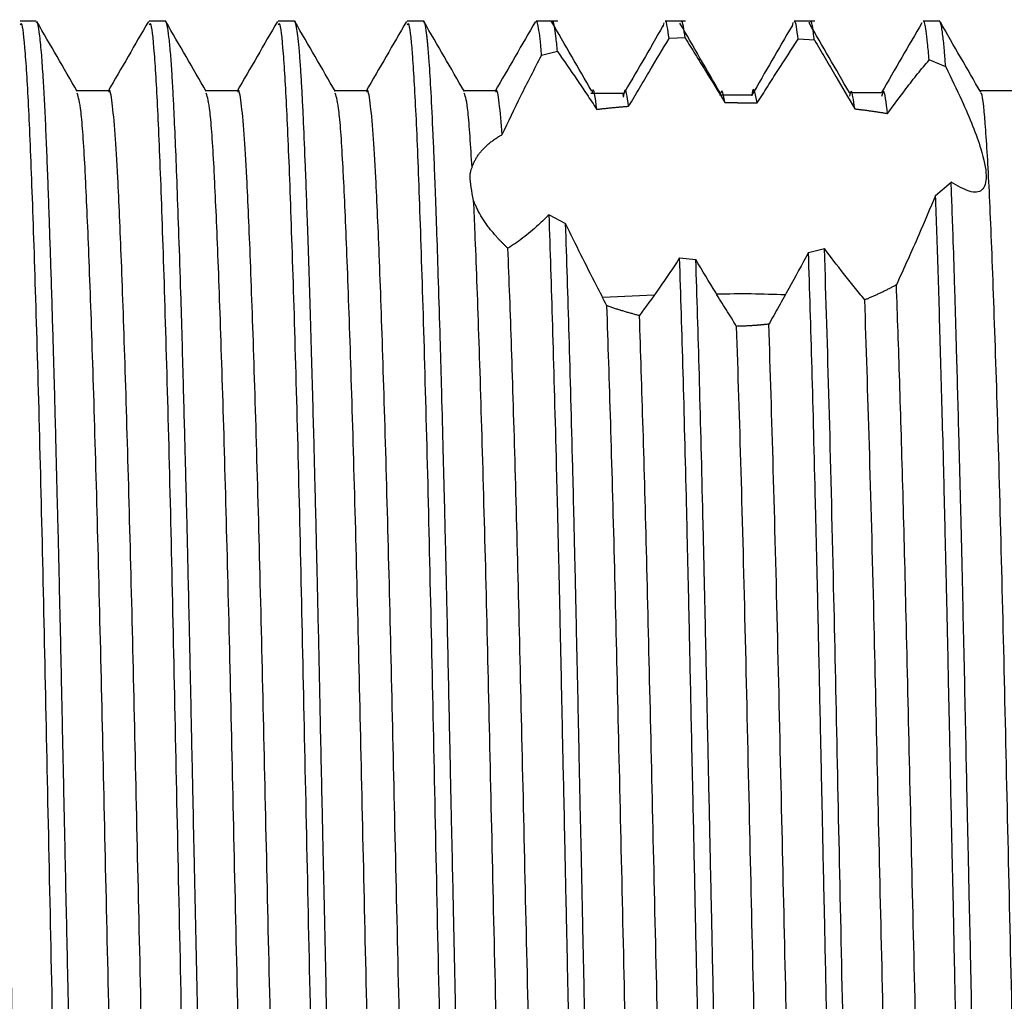
# Model space of a CAD drawing. Units: millimetres. Extents: x 4 to 1496, y 5 to 1495.
# Drawn here: x 1240 to 1252, y 747 to 759 of the extents above; entities that cross this region are included whole.
import ezdxf

# ---------------------------------------------------------------- set-up
doc = ezdxf.new("R2010")
doc.units = ezdxf.units.MM

msp = doc.modelspace()

# ---------------------------------------------------------------- linework, layer by layer
at = {"color": 7, "linetype": 'Continuous', "lineweight": 25}
for p, q in [((1240.368, 758.831), (1240.181, 758.831)), ((1241.868, 758.831), (1241.681, 758.831)), ((1243.368, 758.831), (1243.181, 758.831)), ((1244.868, 758.831), (1244.681, 758.831)), ((1246.434, 758.831), (1246.181, 758.831)), ((1247.666, 758.811), (1247.656, 758.764)), ((1247.919, 758.831), (1247.681, 758.831)), ((1249.167, 758.814), (1249.157, 758.766)), ((1249.422, 758.831), (1249.181, 758.831)), ((1249.356, 758.817), (1249.354, 758.807)), ((1250.868, 758.831), (1250.681, 758.831)), ((1247.914, 758.634), (1247.727, 758.627)), ((1249.417, 758.609), (1249.228, 758.621)), ((1246.429, 758.477), (1246.245, 758.431)), ((1250.943, 758.299), (1250.75, 758.378)), ((1245.712, 758.019), (1245.342, 758.019)), ((1247.193, 757.989), (1246.818, 757.989)), ((1248.688, 757.97), (1248.313, 757.97)), ((1250.196, 757.997), (1249.821, 757.997)), ((1250.825, 756.802), (1251.006, 756.958)), ((1246.333, 756.579), (1246.524, 756.475)), ((1249.348, 756.14), (1249.534, 756.185)), ((1247.85, 756.076), (1248.038, 756.056)), ((1247.552, 755.642), (1246.956, 755.614))]:
    msp.add_line(p, q, dxfattribs=at)
for points, knots in [([(1244.118, 736.042), (1244.116, 736.039), (1244.107, 736.025), (1244.091, 736.092), (1244.071, 736.233), (1244.052, 736.452), (1244.035, 736.722), (1244.018, 737.045), (1243.999, 737.439), (1243.978, 737.962), (1243.955, 738.594), (1243.933, 739.278), (1243.914, 739.933), (1243.898, 740.526), (1243.885, 741.038), (1243.874, 741.483), (1243.864, 741.894), (1243.855, 742.305), (1243.845, 742.724), (1243.837, 743.104), (1243.829, 743.475), (1243.82, 743.869), (1243.809, 744.372), (1243.795, 745.056), (1243.776, 745.893), (1243.756, 746.846), (1243.736, 747.803), (1243.719, 748.589), (1243.705, 749.225), (1243.694, 749.737), (1243.682, 750.29), (1243.671, 750.84), (1243.66, 751.362), (1243.649, 751.856), (1243.639, 752.323), (1243.626, 752.858), (1243.614, 753.373), (1243.6, 753.905), (1243.587, 754.389), (1243.573, 754.914), (1243.552, 755.626), (1243.527, 756.401), (1243.501, 757.121), (1243.481, 757.584), (1243.467, 757.892), (1243.455, 758.111), (1243.442, 758.312), (1243.429, 758.488), (1243.415, 758.636), (1243.395, 758.776), (1243.379, 758.85), (1243.369, 758.829), (1243.368, 758.827)], [0, 0, 0, 0, 0.008238, 0.035565, 0.062214, 0.088185, 0.113479, 0.134669, 0.15935, 0.18752, 0.219179, 0.247943, 0.272968, 0.294254, 0.311799, 0.325603, 0.338584, 0.351565, 0.364546, 0.377527, 0.386201, 0.39788, 0.412562, 0.430247, 0.456958, 0.483669, 0.510379, 0.53709, 0.54959, 0.564126, 0.580699, 0.597169, 0.61201, 0.626851, 0.641692, 0.654864, 0.677002, 0.691435, 0.708111, 0.727027, 0.748185, 0.78929, 0.824482, 0.853757, 0.869268, 0.885599, 0.902749, 0.920718, 0.939507, 0.959114, 0.997491, 1, 1, 1, 1]), ([(1240.921, 736.082), (1240.913, 736.092), (1240.89, 736.119), (1240.854, 736.561), (1240.813, 737.381), (1240.768, 738.56), (1240.722, 740.04), (1240.679, 741.757), (1240.638, 743.656), (1240.593, 745.689), (1240.548, 747.796), (1240.503, 749.876), (1240.462, 751.865), (1240.419, 753.713), (1240.373, 755.364), (1240.328, 756.74), (1240.286, 757.803), (1240.244, 758.5), (1240.208, 758.837), (1240.187, 758.796), (1240.181, 758.784)], [0, 0, 0, 0, 0.031895, 0.090461, 0.148749, 0.208248, 0.267987, 0.326954, 0.384997, 0.44424, 0.504014, 0.563305, 0.62137, 0.680276, 0.740001, 0.799534, 0.857889, 0.916381, 0.975972, 1, 1, 1, 1]), ([(1241.118, 736.048), (1241.115, 736.044), (1241.104, 736.033), (1241.09, 736.103), (1241.074, 736.215), (1241.058, 736.378), (1241.04, 736.628), (1241.022, 736.962), (1241.006, 737.301), (1240.99, 737.669), (1240.972, 738.107), (1240.946, 738.867), (1240.915, 739.876), (1240.885, 741.018), (1240.86, 742.042), (1240.838, 743.073), (1240.813, 744.209), (1240.787, 745.382), (1240.763, 746.529), (1240.742, 747.506), (1240.724, 748.347), (1240.71, 748.983), (1240.7, 749.454), (1240.691, 749.863), (1240.683, 750.279), (1240.673, 750.73), (1240.664, 751.17), (1240.655, 751.6), (1240.645, 752.025), (1240.636, 752.456), (1240.629, 752.755), (1240.624, 752.931), (1240.622, 753.023), (1240.615, 753.317), (1240.606, 753.684), (1240.595, 754.087), (1240.587, 754.4), (1240.578, 754.742), (1240.567, 755.107), (1240.556, 755.493), (1240.544, 755.87), (1240.532, 756.234), (1240.52, 756.583), (1240.508, 756.933), (1240.495, 757.276), (1240.481, 757.607), (1240.466, 757.912), (1240.45, 758.197), (1240.432, 758.46), (1240.41, 758.679), (1240.389, 758.816), (1240.374, 758.817), (1240.368, 758.818)], [0, 0, 0, 0, 0.015019, 0.040157, 0.056037, 0.078991, 0.104683, 0.129661, 0.156707, 0.16992, 0.192436, 0.22478, 0.274207, 0.311654, 0.344752, 0.374064, 0.407088, 0.445615, 0.474779, 0.503869, 0.527362, 0.545255, 0.557549, 0.56732, 0.580218, 0.593292, 0.606543, 0.619, 0.631729, 0.64502, 0.658874, 0.659951, 0.661774, 0.667659, 0.68838, 0.69794, 0.708828, 0.721041, 0.734581, 0.749447, 0.76564, 0.780286, 0.796076, 0.81301, 0.831088, 0.850311, 0.870677, 0.89123, 0.915739, 0.944202, 0.97662, 1, 1, 1, 1]), ([(1240.847, 758.011), (1240.768, 758.147), (1240.612, 758.418), (1240.455, 758.689), (1240.377, 758.824)], [0, 0, 0, 0, 0.50011, 1, 1, 1, 1]), ([(1241.674, 758.826), (1241.595, 758.691), (1241.439, 758.42), (1241.282, 758.149), (1241.204, 758.014)], [0, 0, 0, 0, 0.500116, 1, 1, 1, 1]), ([(1242.421, 736.082), (1242.413, 736.092), (1242.39, 736.119), (1242.354, 736.561), (1242.313, 737.381), (1242.268, 738.56), (1242.222, 740.04), (1242.179, 741.757), (1242.138, 743.656), (1242.093, 745.689), (1242.048, 747.796), (1242.003, 749.876), (1241.962, 751.865), (1241.919, 753.713), (1241.873, 755.364), (1241.828, 756.74), (1241.786, 757.803), (1241.744, 758.5), (1241.708, 758.837), (1241.687, 758.796), (1241.681, 758.784)], [0, 0, 0, 0, 0.031896, 0.090463, 0.148751, 0.208249, 0.267988, 0.326955, 0.384998, 0.444241, 0.504015, 0.563305, 0.621371, 0.680277, 0.740001, 0.799534, 0.857889, 0.916381, 0.975972, 1, 1, 1, 1]), ([(1242.618, 736.05), (1242.614, 736.045), (1242.605, 736.033), (1242.591, 736.098), (1242.575, 736.203), (1242.56, 736.365), (1242.544, 736.58), (1242.526, 736.874), (1242.505, 737.298), (1242.479, 737.935), (1242.45, 738.743), (1242.423, 739.617), (1242.401, 740.409), (1242.383, 741.114), (1242.369, 741.689), (1242.358, 742.164), (1242.348, 742.58), (1242.339, 743.005), (1242.331, 743.385), (1242.323, 743.754), (1242.314, 744.148), (1242.303, 744.661), (1242.288, 745.357), (1242.27, 746.202), (1242.249, 747.158), (1242.229, 748.115), (1242.21, 748.966), (1242.194, 749.752), (1242.177, 750.522), (1242.161, 751.326), (1242.145, 752.039), (1242.132, 752.603), (1242.119, 753.153), (1242.106, 753.673), (1242.092, 754.195), (1242.08, 754.661), (1242.066, 755.162), (1242.049, 755.736), (1242.029, 756.331), (1242.009, 756.902), (1241.99, 757.384), (1241.974, 757.748), (1241.96, 758.032), (1241.946, 758.265), (1241.93, 758.48), (1241.912, 758.662), (1241.892, 758.787), (1241.877, 758.842), (1241.869, 758.829), (1241.868, 758.828)], [0, 0, 0, 0, 0.015231, 0.035729, 0.056653, 0.078001, 0.099774, 0.121972, 0.150092, 0.185411, 0.227925, 0.261641, 0.290583, 0.314748, 0.334135, 0.347114, 0.360092, 0.373071, 0.386049, 0.394344, 0.405924, 0.420789, 0.438937, 0.465641, 0.492346, 0.51905, 0.545754, 0.563938, 0.585857, 0.61208, 0.634627, 0.650263, 0.664505, 0.687024, 0.701391, 0.717827, 0.736332, 0.756907, 0.78504, 0.811965, 0.837683, 0.862193, 0.878952, 0.897898, 0.919031, 0.942352, 0.96786, 0.99689, 1, 1, 1, 1]), ([(1242.347, 758.011), (1242.268, 758.147), (1242.112, 758.418), (1241.955, 758.689), (1241.877, 758.824)], [0, 0, 0, 0, 0.5000698, 1, 1, 1, 1]), ([(1243.174, 758.826), (1243.095, 758.691), (1242.939, 758.42), (1242.782, 758.149), (1242.704, 758.014)], [0, 0, 0, 0, 0.50008, 1, 1, 1, 1]), ([(1243.921, 736.082), (1243.913, 736.092), (1243.89, 736.119), (1243.854, 736.561), (1243.813, 737.381), (1243.768, 738.56), (1243.722, 740.04), (1243.679, 741.757), (1243.638, 743.656), (1243.593, 745.689), (1243.548, 747.796), (1243.503, 749.876), (1243.462, 751.865), (1243.419, 753.713), (1243.373, 755.364), (1243.328, 756.74), (1243.286, 757.803), (1243.244, 758.5), (1243.208, 758.837), (1243.187, 758.796), (1243.181, 758.784)], [0, 0, 0, 0, 0.031898, 0.090464, 0.148753, 0.208251, 0.267989, 0.326957, 0.385, 0.444242, 0.504016, 0.563306, 0.621371, 0.680277, 0.740002, 0.799535, 0.857889, 0.916381, 0.975972, 1, 1, 1, 1]), ([(1243.847, 758.011), (1243.768, 758.147), (1243.612, 758.418), (1243.455, 758.689), (1243.377, 758.824)], [0, 0, 0, 0, 0.500029, 1, 1, 1, 1]), ([(1244.674, 758.826), (1244.595, 758.691), (1244.439, 758.42), (1244.282, 758.149), (1244.204, 758.014)], [0, 0, 0, 0, 0.5000442, 1, 1, 1, 1]), ([(1245.421, 736.082), (1245.413, 736.092), (1245.39, 736.119), (1245.354, 736.561), (1245.313, 737.381), (1245.268, 738.56), (1245.222, 740.04), (1245.179, 741.757), (1245.138, 743.656), (1245.093, 745.689), (1245.048, 747.796), (1245.003, 749.876), (1244.962, 751.865), (1244.919, 753.713), (1244.873, 755.364), (1244.828, 756.74), (1244.786, 757.803), (1244.744, 758.5), (1244.708, 758.837), (1244.687, 758.796), (1244.681, 758.784)], [0, 0, 0, 0, 0.0319, 0.090466, 0.148754, 0.208252, 0.26799, 0.326958, 0.385001, 0.444243, 0.504017, 0.563307, 0.621372, 0.680278, 0.740002, 0.799535, 0.85789, 0.916382, 0.975972, 1, 1, 1, 1]), ([(1245.628, 736.058), (1245.625, 736.047), (1245.611, 736.002), (1245.589, 736.094), (1245.562, 736.315), (1245.543, 736.583), (1245.529, 736.832), (1245.517, 737.057), (1245.504, 737.325), (1245.491, 737.64), (1245.476, 738.009), (1245.457, 738.552), (1245.434, 739.25), (1245.413, 739.992), (1245.398, 740.547), (1245.388, 740.918), (1245.381, 741.204), (1245.374, 741.476), (1245.368, 741.728), (1245.362, 741.999), (1245.356, 742.255), (1245.349, 742.549), (1245.339, 743.031), (1245.323, 743.729), (1245.304, 744.637), (1245.283, 745.584), (1245.263, 746.534), (1245.242, 747.491), (1245.225, 748.303), (1245.21, 749.003), (1245.196, 749.625), (1245.183, 750.272), (1245.169, 750.905), (1245.157, 751.49), (1245.145, 752.032), (1245.132, 752.618), (1245.118, 753.212), (1245.101, 753.868), (1245.084, 754.536), (1245.064, 755.223), (1245.045, 755.864), (1245.027, 756.409), (1245.011, 756.856), (1244.997, 757.216), (1244.98, 757.609), (1244.961, 758.006), (1244.944, 758.282), (1244.933, 758.43), (1244.928, 758.496), (1244.922, 758.555), (1244.917, 758.608), (1244.912, 758.654), (1244.897, 758.765), (1244.883, 758.847), (1244.87, 758.825), (1244.868, 758.822)], [0, 0, 0, 0, 0.012375, 0.052819, 0.087542, 0.116543, 0.131312, 0.14711, 0.163937, 0.181793, 0.200678, 0.220592, 0.257977, 0.287975, 0.303869, 0.316477, 0.325797, 0.332341, 0.343079, 0.350021, 0.358011, 0.36705, 0.377138, 0.401788, 0.428986, 0.45535, 0.481714, 0.508078, 0.534442, 0.548888, 0.566272, 0.586593, 0.603673, 0.620752, 0.637832, 0.652134, 0.674389, 0.693646, 0.716437, 0.742761, 0.768524, 0.791859, 0.812767, 0.831247, 0.847299, 0.879202, 0.908876, 0.916282, 0.923535, 0.930634, 0.937581, 0.944374, 0.951015, 0.993656, 1, 1, 1, 1]), ([(1245.347, 758.011), (1245.268, 758.147), (1245.112, 758.418), (1244.955, 758.689), (1244.877, 758.824)], [0, 0, 0, 0, 0.499989, 1, 1, 1, 1]), ([(1246.174, 758.826), (1246.095, 758.691), (1245.939, 758.42), (1245.782, 758.149), (1245.704, 758.014)], [0, 0, 0, 0, 0.500008, 1, 1, 1, 1]), ([(1246.245, 758.431), (1246.24, 758.498), (1246.228, 758.632), (1246.21, 758.756), (1246.195, 758.825), (1246.185, 758.825), (1246.181, 758.825)], [0, 0, 0, 0, 0.2731623, 0.5463254, 0.8194893, 1, 1, 1, 1]), ([(1246.829, 758.014), (1246.751, 758.149), (1246.595, 758.419), (1246.439, 758.69), (1246.36, 758.825)], [0, 0, 0, 0, 0.500352, 1, 1, 1, 1]), ([(1246.429, 758.477), (1246.423, 758.539), (1246.412, 758.662), (1246.395, 758.772), (1246.38, 758.829), (1246.372, 758.826), (1246.369, 758.824)], [0, 0, 0, 0, 0.284628, 0.569258, 0.853888, 1, 1, 1, 1]), ([(1247.656, 758.774), (1247.578, 758.639), (1247.422, 758.369), (1247.265, 758.099), (1247.187, 757.964)], [0, 0, 0, 0, 0.5000026, 1, 1, 1, 1]), ([(1247.727, 758.627), (1247.72, 758.678), (1247.707, 758.78), (1247.691, 758.836), (1247.683, 758.826), (1247.681, 758.824)], [0, 0, 0, 0, 0.439773, 0.879545, 1, 1, 1, 1]), ([(1248.321, 757.996), (1248.243, 758.131), (1248.086, 758.401), (1247.93, 758.671), (1247.852, 758.806)], [0, 0, 0, 0, 0.499998, 1, 1, 1, 1]), ([(1247.914, 758.634), (1247.907, 758.684), (1247.894, 758.784), (1247.878, 758.837), (1247.87, 758.826), (1247.868, 758.824)], [0, 0, 0, 0, 0.44597, 0.891941, 1, 1, 1, 1]), ([(1249.157, 758.775), (1249.078, 758.64), (1248.922, 758.371), (1248.766, 758.101), (1248.687, 757.966)], [0, 0, 0, 0, 0.500003, 1, 1, 1, 1]), ([(1249.228, 758.621), (1249.221, 758.672), (1249.208, 758.776), (1249.192, 758.835), (1249.183, 758.825), (1249.181, 758.823)], [0, 0, 0, 0, 0.429018, 0.858036, 1, 1, 1, 1]), ([(1249.823, 758.001), (1249.744, 758.136), (1249.588, 758.406), (1249.432, 758.676), (1249.354, 758.811)], [0, 0, 0, 0, 0.4999978, 1, 1, 1, 1]), ([(1249.417, 758.609), (1249.41, 758.662), (1249.397, 758.769), (1249.38, 758.833), (1249.371, 758.824), (1249.368, 758.822)], [0, 0, 0, 0, 0.418361, 0.836722, 1, 1, 1, 1]), ([(1250.667, 758.812), (1250.588, 758.677), (1250.432, 758.406), (1250.276, 758.136), (1250.197, 758)], [0, 0, 0, 0, 0.500004, 1, 1, 1, 1]), ([(1250.75, 758.378), (1250.744, 758.447), (1250.733, 758.584), (1250.716, 758.723), (1250.699, 758.805), (1250.688, 758.839), (1250.681, 758.83), (1250.681, 758.83)], [0, 0, 0, 0, 0.245626, 0.491253, 0.736881, 0.98251, 1, 1, 1, 1]), ([(1250.943, 758.299), (1250.94, 758.34), (1250.935, 758.409), (1250.927, 758.5), (1250.919, 758.584), (1250.91, 758.668), (1250.899, 758.746), (1250.886, 758.804), (1250.876, 758.834), (1250.87, 758.828), (1250.868, 758.827)], [0, 0, 0, 0, 0.118443, 0.203529, 0.309207, 0.435477, 0.582337, 0.749785, 0.937821, 1, 1, 1, 1]), ([(1251.35, 758.005), (1251.272, 758.14), (1251.115, 758.411), (1250.959, 758.682), (1250.881, 758.817)], [0, 0, 0, 0, 0.50074, 1, 1, 1, 1]), ([(1247.257, 757.84), (1247.299, 757.911), (1247.382, 758.051), (1247.538, 758.314), (1247.653, 758.505), (1247.727, 758.627)], [0, 0, 0, 0, 0.264811, 0.529621, 1, 1, 1, 1]), ([(1247.914, 758.634), (1247.953, 758.571), (1248.031, 758.445), (1248.185, 758.196), (1248.301, 758.006), (1248.377, 757.882)], [0, 0, 0, 0, 0.255794, 0.511587, 1, 1, 1, 1]), ([(1248.752, 757.879), (1248.792, 757.942), (1248.872, 758.068), (1249.031, 758.317), (1249.149, 758.499), (1249.228, 758.621)], [0, 0, 0, 0, 0.250282, 0.500565, 1, 1, 1, 1]), ([(1249.417, 758.609), (1249.458, 758.539), (1249.541, 758.399), (1249.697, 758.133), (1249.812, 757.936), (1249.886, 757.81)], [0, 0, 0, 0, 0.265445, 0.530892, 1, 1, 1, 1]), ([(1245.788, 757.511), (1245.858, 757.661), (1245.965, 757.887), (1246.122, 758.196), (1246.204, 758.353), (1246.245, 758.431)], [0, 0, 0, 0, 0.495101, 0.747087, 1, 1, 1, 1]), ([(1246.429, 758.477), (1246.504, 758.37), (1246.616, 758.209), (1246.77, 757.98), (1246.848, 757.863), (1246.886, 757.804)], [0, 0, 0, 0, 0.499097, 0.749455, 1, 1, 1, 1]), ([(1250.267, 757.755), (1250.339, 757.853), (1250.457, 758.014), (1250.618, 758.22), (1250.706, 758.326), (1250.75, 758.378)], [0, 0, 0, 0, 0.434824, 0.717026, 1, 1, 1, 1]), ([(1250.943, 758.299), (1251.007, 758.168), (1251.175, 757.822), (1251.36, 757.362), (1251.433, 757.007), (1251.379, 756.842), (1251.229, 756.827), (1251.081, 756.915), (1251.006, 756.958)], [0, 0, 0, 0, 0.131514, 0.344452, 0.507204, 0.670026, 0.835713, 1, 1, 1, 1]), ([(1240.452, 736.898), (1240.444, 736.904), (1240.421, 736.923), (1240.386, 737.337), (1240.344, 738.097), (1240.299, 739.192), (1240.254, 740.566), (1240.21, 742.161), (1240.169, 743.925), (1240.124, 745.813), (1240.079, 747.77), (1240.035, 749.702), (1239.994, 751.55), (1239.95, 753.266), (1239.905, 754.799), (1239.86, 756.079), (1239.822, 756.966), (1239.787, 757.565), (1239.752, 757.896), (1239.727, 758.057), (1239.713, 758.008), (1239.712, 758.002)], [0, 0, 0, 0, 0.031032, 0.089612, 0.147913, 0.207426, 0.267178, 0.32616, 0.384216, 0.443473, 0.503261, 0.562565, 0.620644, 0.679564, 0.739302, 0.798849, 0.857218, 0.899053, 0.946155, 0.993636, 1, 1, 1, 1]), ([(1241.952, 736.898), (1241.944, 736.904), (1241.921, 736.923), (1241.886, 737.337), (1241.844, 738.097), (1241.799, 739.192), (1241.754, 740.566), (1241.71, 742.161), (1241.669, 743.925), (1241.624, 745.813), (1241.579, 747.77), (1241.535, 749.702), (1241.494, 751.55), (1241.45, 753.266), (1241.405, 754.799), (1241.36, 756.079), (1241.322, 756.966), (1241.287, 757.565), (1241.252, 757.896), (1241.227, 758.057), (1241.213, 758.008), (1241.212, 758.002)], [0, 0, 0, 0, 0.031033, 0.089613, 0.147915, 0.207427, 0.26718, 0.326162, 0.384218, 0.443475, 0.503263, 0.562568, 0.620647, 0.679567, 0.739306, 0.798853, 0.857222, 0.899057, 0.94616, 0.99364, 1, 1, 1, 1]), ([(1243.452, 736.898), (1243.444, 736.904), (1243.421, 736.923), (1243.386, 737.337), (1243.344, 738.097), (1243.299, 739.192), (1243.254, 740.566), (1243.21, 742.161), (1243.169, 743.925), (1243.124, 745.813), (1243.079, 747.77), (1243.035, 749.702), (1242.994, 751.55), (1242.95, 753.266), (1242.905, 754.799), (1242.86, 756.079), (1242.822, 756.966), (1242.787, 757.565), (1242.752, 757.896), (1242.727, 758.057), (1242.713, 758.008), (1242.712, 758.002)], [0, 0, 0, 0, 0.031034, 0.089614, 0.147916, 0.207429, 0.267182, 0.326164, 0.384221, 0.443477, 0.503266, 0.562571, 0.62065, 0.67957, 0.739309, 0.798857, 0.857226, 0.899061, 0.946164, 0.993645, 1, 1, 1, 1]), ([(1244.952, 736.898), (1244.944, 736.904), (1244.921, 736.923), (1244.886, 737.337), (1244.844, 738.097), (1244.799, 739.192), (1244.754, 740.566), (1244.71, 742.161), (1244.669, 743.925), (1244.624, 745.813), (1244.579, 747.77), (1244.535, 749.702), (1244.494, 751.55), (1244.45, 753.266), (1244.405, 754.799), (1244.36, 756.079), (1244.322, 756.966), (1244.287, 757.565), (1244.252, 757.896), (1244.227, 758.057), (1244.213, 758.008), (1244.212, 758.002)], [0, 0, 0, 0, 0.031035, 0.089615, 0.147918, 0.207431, 0.267184, 0.326166, 0.384223, 0.44348, 0.503269, 0.562574, 0.620653, 0.679574, 0.739313, 0.798861, 0.85723, 0.899065, 0.946168, 0.993649, 1, 1, 1, 1]), ([(1245.788, 757.511), (1245.776, 757.643), (1245.753, 757.907), (1245.727, 758.057), (1245.713, 758.008), (1245.712, 758.002)], [0, 0, 0, 0, 0.466688, 0.937121, 1, 1, 1, 1]), ([(1246.886, 757.804), (1246.87, 757.939), (1246.851, 758.094), (1246.832, 757.999), (1246.829, 757.987)], [0, 0, 0, 0, 0.871054, 1, 1, 1, 1]), ([(1247.257, 757.84), (1247.241, 757.952), (1247.22, 758.099), (1247.199, 757.974), (1247.194, 757.945)], [0, 0, 0, 0, 0.759368, 1, 1, 1, 1]), ([(1248.752, 757.879), (1248.741, 757.931), (1248.72, 758.034), (1248.699, 758.054), (1248.688, 757.965), (1248.688, 757.961)], [0, 0, 0, 0, 0.48979, 0.978892, 1, 1, 1, 1]), ([(1241.212, 758.019), (1241.149, 758.019), (1241.026, 758.019), (1240.903, 758.019), (1240.842, 758.019)], [0, 0, 0, 0, 0.507315, 1, 1, 1, 1]), ([(1241.587, 736.878), (1241.576, 736.884), (1241.549, 736.898), (1241.511, 737.333), (1241.469, 738.098), (1241.424, 739.192), (1241.379, 740.567), (1241.335, 742.161), (1241.294, 743.925), (1241.249, 745.813), (1241.204, 747.77), (1241.16, 749.702), (1241.119, 751.55), (1241.075, 753.266), (1241.03, 754.799), (1240.985, 756.078), (1240.954, 756.785), (1240.924, 757.374), (1240.892, 757.842), (1240.861, 757.944), (1240.846, 757.992)], [0, 0, 0, 0, 0.044195, 0.10277, 0.161066, 0.220573, 0.28032, 0.339296, 0.397347, 0.456598, 0.516381, 0.57568, 0.633753, 0.692668, 0.752401, 0.811942, 0.870305, 0.879137, 0.94237, 1, 1, 1, 1]), ([(1242.712, 758.019), (1242.649, 758.019), (1242.526, 758.019), (1242.403, 758.019), (1242.342, 758.019)], [0, 0, 0, 0, 0.507266, 1, 1, 1, 1]), ([(1243.087, 736.878), (1243.076, 736.884), (1243.049, 736.898), (1243.011, 737.333), (1242.969, 738.098), (1242.924, 739.192), (1242.879, 740.567), (1242.835, 742.161), (1242.794, 743.925), (1242.749, 745.813), (1242.704, 747.77), (1242.66, 749.702), (1242.619, 751.55), (1242.575, 753.266), (1242.53, 754.799), (1242.485, 756.078), (1242.454, 756.785), (1242.424, 757.374), (1242.392, 757.842), (1242.361, 757.944), (1242.346, 757.992)], [0, 0, 0, 0, 0.044195, 0.10277, 0.161067, 0.220574, 0.280321, 0.339297, 0.397348, 0.456599, 0.516381, 0.575681, 0.633754, 0.692669, 0.752402, 0.811943, 0.870307, 0.879138, 0.942372, 1, 1, 1, 1]), ([(1244.212, 758.019), (1244.149, 758.019), (1244.026, 758.019), (1243.903, 758.019), (1243.842, 758.019)], [0, 0, 0, 0, 0.507216, 1, 1, 1, 1]), ([(1244.587, 736.878), (1244.576, 736.884), (1244.549, 736.898), (1244.511, 737.333), (1244.469, 738.098), (1244.424, 739.192), (1244.379, 740.567), (1244.335, 742.161), (1244.294, 743.925), (1244.249, 745.813), (1244.204, 747.77), (1244.16, 749.702), (1244.119, 751.55), (1244.075, 753.266), (1244.03, 754.799), (1243.985, 756.078), (1243.954, 756.785), (1243.924, 757.374), (1243.892, 757.842), (1243.861, 757.944), (1243.846, 757.992)], [0, 0, 0, 0, 0.0441955, 0.1027702, 0.1610668, 0.2205739, 0.2803211, 0.3392972, 0.3973485, 0.4565996, 0.5163823, 0.5756816, 0.6337552, 0.6926698, 0.752403, 0.8119447, 0.8703079, 0.8791398, 0.942373, 1, 1, 1, 1]), ([(1245.436, 757.127), (1245.421, 757.376), (1245.392, 757.853), (1245.361, 757.947), (1245.346, 757.992)], [0, 0, 0, 0, 0.5232, 1, 1, 1, 1]), ([(1248.377, 757.882), (1248.366, 757.942), (1248.347, 758.049), (1248.329, 758.002), (1248.321, 757.981)], [0, 0, 0, 0, 0.56323, 1, 1, 1, 1]), ([(1249.886, 757.81), (1249.872, 757.91), (1249.851, 758.067), (1249.83, 757.985), (1249.823, 757.956)], [0, 0, 0, 0, 0.6401291, 1, 1, 1, 1]), ([(1250.267, 757.755), (1250.251, 757.883), (1250.228, 758.074), (1250.205, 757.985), (1250.197, 757.955)], [0, 0, 0, 0, 0.66915, 1, 1, 1, 1]), ([(1251.712, 758.019), (1251.649, 758.019), (1251.526, 758.019), (1251.402, 758.019), (1251.341, 758.019)], [0, 0, 0, 0, 0.5070812, 1, 1, 1, 1]), ([(1252.087, 736.893), (1252.082, 736.878), (1252.06, 736.812), (1252.021, 737.181), (1251.973, 737.993), (1251.92, 739.273), (1251.869, 740.878), (1251.822, 742.697), (1251.777, 744.639), (1251.729, 746.701), (1251.68, 748.794), (1251.635, 750.82), (1251.59, 752.717), (1251.542, 754.423), (1251.493, 755.858), (1251.448, 756.971), (1251.403, 757.681), (1251.369, 758.016), (1251.352, 757.99), (1251.35, 757.987)], [0, 0, 0, 0, 0.019275, 0.088483, 0.156689, 0.226435, 0.296401, 0.359382, 0.422151, 0.486216, 0.550361, 0.613353, 0.676112, 0.740173, 0.804321, 0.867324, 0.930073, 0.994129, 1, 1, 1, 1]), ([(1246.886, 757.804), (1246.893, 757.804), (1246.906, 757.806), (1246.927, 757.808), (1246.947, 757.811), (1246.967, 757.813), (1246.988, 757.815), (1247.008, 757.818), (1247.029, 757.82), (1247.049, 757.822), (1247.07, 757.824), (1247.091, 757.826), (1247.112, 757.828), (1247.13, 757.83), (1247.144, 757.831), (1247.158, 757.832), (1247.175, 757.834), (1247.197, 757.836), (1247.217, 757.837), (1247.237, 757.839), (1247.251, 757.84), (1247.257, 757.84)], [0, 0, 0, 0, 0.056105, 0.11221, 0.168316, 0.224421, 0.280526, 0.336631, 0.392736, 0.448841, 0.504947, 0.561052, 0.617157, 0.673262, 0.701314, 0.729367, 0.785472, 0.841577, 0.897682, 0.94884, 1, 1, 1, 1]), ([(1248.377, 757.882), (1248.384, 757.882), (1248.396, 757.882), (1248.412, 757.882), (1248.427, 757.882), (1248.447, 757.882), (1248.466, 757.882), (1248.486, 757.882), (1248.501, 757.882), (1248.517, 757.882), (1248.533, 757.881), (1248.548, 757.881), (1248.564, 757.881), (1248.58, 757.881), (1248.595, 757.881), (1248.611, 757.881), (1248.626, 757.881), (1248.642, 757.88), (1248.657, 757.88), (1248.673, 757.88), (1248.689, 757.88), (1248.704, 757.88), (1248.718, 757.879), (1248.734, 757.879), (1248.746, 757.879), (1248.752, 757.879)], [0, 0, 0, 0, 0.062294, 0.093441, 0.124588, 0.186882, 0.249177, 0.280324, 0.342618, 0.373765, 0.404912, 0.467206, 0.498353, 0.5295, 0.591794, 0.622941, 0.654088, 0.716382, 0.747529, 0.778676, 0.840971, 0.872118, 0.903264, 0.951631, 1, 1, 1, 1]), ([(1249.886, 757.81), (1249.892, 757.809), (1249.906, 757.808), (1249.926, 757.805), (1249.946, 757.803), (1249.966, 757.8), (1249.986, 757.798), (1250.006, 757.795), (1250.025, 757.793), (1250.045, 757.79), (1250.064, 757.787), (1250.084, 757.784), (1250.103, 757.782), (1250.122, 757.779), (1250.141, 757.776), (1250.16, 757.773), (1250.179, 757.77), (1250.197, 757.767), (1250.216, 757.764), (1250.234, 757.761), (1250.251, 757.758), (1250.261, 757.756), (1250.267, 757.755)], [0, 0, 0, 0, 0.0506303, 0.1012606, 0.1518909, 0.2025212, 0.2531515, 0.3037819, 0.3544122, 0.4050425, 0.4556728, 0.5063031, 0.5569334, 0.6075637, 0.658194, 0.7088243, 0.7594546, 0.8100849, 0.8607152, 0.9113455, 0.9556718, 1, 1, 1, 1]), ([(1245.436, 757.127), (1245.441, 757.14), (1245.449, 757.164), (1245.465, 757.2), (1245.484, 757.235), (1245.502, 757.264), (1245.518, 757.286), (1245.53, 757.302), (1245.544, 757.319), (1245.558, 757.335), (1245.572, 757.35), (1245.588, 757.366), (1245.604, 757.381), (1245.62, 757.396), (1245.638, 757.41), (1245.656, 757.425), (1245.675, 757.439), (1245.694, 757.453), (1245.714, 757.466), (1245.735, 757.48), (1245.752, 757.491), (1245.77, 757.501), (1245.781, 757.507), (1245.788, 757.511)], [0, 0, 0, 0, 0.081866, 0.163731, 0.245597, 0.327463, 0.368392, 0.40932, 0.450249, 0.491178, 0.532107, 0.573036, 0.613965, 0.654893, 0.695822, 0.736751, 0.77768, 0.818609, 0.859537, 0.900466, 0.941395, 0.961859, 1, 1, 1, 1]), ([(1245.455, 756.744), (1245.434, 756.849), (1245.398, 757.032), (1245.425, 757.099), (1245.436, 757.127)], [0, 0, 0, 0, 0.571928, 1, 1, 1, 1]), ([(1251.618, 736.059), (1251.61, 736.058), (1251.596, 736.057), (1251.578, 736.18), (1251.565, 736.304), (1251.553, 736.447), (1251.536, 736.692), (1251.513, 737.112), (1251.489, 737.685), (1251.468, 738.228), (1251.451, 738.729), (1251.432, 739.311), (1251.414, 739.935), (1251.398, 740.514), (1251.385, 741.033), (1251.373, 741.496), (1251.362, 741.988), (1251.349, 742.544), (1251.335, 743.167), (1251.323, 743.74), (1251.31, 744.34), (1251.294, 745.066), (1251.274, 745.99), (1251.253, 746.98), (1251.235, 747.846), (1251.22, 748.537), (1251.208, 749.069), (1251.199, 749.507), (1251.191, 749.865), (1251.182, 750.302), (1251.171, 750.845), (1251.157, 751.497), (1251.144, 752.067), (1251.132, 752.633), (1251.116, 753.272), (1251.095, 754.096), (1251.072, 754.946), (1251.05, 755.685), (1251.033, 756.225), (1251.02, 756.594), (1251.012, 756.808), (1251.008, 756.914), (1251.007, 756.947), (1251.006, 756.958)], [0, 0, 0, 0, 0.040294, 0.065279, 0.0873333, 0.1064564, 0.1250758, 0.1736047, 0.2219671, 0.2460975, 0.272614, 0.3054981, 0.3347064, 0.3602382, 0.3820929, 0.4002701, 0.4166853, 0.4405733, 0.4644613, 0.4864969, 0.5033855, 0.5290295, 0.5635247, 0.5997009, 0.6309804, 0.652479, 0.6708418, 0.6860685, 0.6981589, 0.7083805, 0.7322558, 0.756131, 0.7792338, 0.79577, 0.8205352, 0.8539401, 0.8964797, 0.9317442, 0.9597306, 0.9804365, 0.99386, 0.9978405, 1, 1, 1, 1]), ([(1250.825, 756.802), (1250.761, 756.65), (1250.655, 756.4), (1250.502, 756.053), (1250.414, 755.86), (1250.37, 755.763)], [0, 0, 0, 0, 0.438521, 0.718983, 1, 1, 1, 1]), ([(1251.431, 736.046), (1251.426, 736.045), (1251.411, 736.039), (1251.387, 736.193), (1251.365, 736.448), (1251.348, 736.714), (1251.333, 736.979), (1251.318, 737.29), (1251.304, 737.611), (1251.292, 737.93), (1251.28, 738.255), (1251.266, 738.653), (1251.251, 739.123), (1251.229, 739.833), (1251.207, 740.663), (1251.185, 741.539), (1251.169, 742.227), (1251.155, 742.844), (1251.142, 743.426), (1251.13, 744.013), (1251.115, 744.685), (1251.095, 745.589), (1251.073, 746.611), (1251.052, 747.601), (1251.035, 748.424), (1251.021, 749.07), (1251.011, 749.54), (1251.005, 749.799), (1251.003, 749.903), (1251.003, 749.909), (1251.003, 749.91), (1251.003, 749.91), (1251.003, 749.91), (1251.003, 749.91), (1251.003, 749.91), (1251.003, 749.91), (1251.003, 749.911), (1251.003, 749.914), (1251.003, 749.924), (1251.002, 749.961), (1251, 750.054), (1250.996, 750.252), (1250.987, 750.648), (1250.977, 751.131), (1250.967, 751.617), (1250.959, 751.986), (1250.949, 752.421), (1250.935, 753.005), (1250.919, 753.678), (1250.902, 754.324), (1250.881, 755.073), (1250.856, 755.939), (1250.835, 756.515), (1250.825, 756.802)], [0, 0, 0, 0, 0.023574, 0.074689, 0.113496, 0.137143, 0.162765, 0.187776, 0.212176, 0.231256, 0.249946, 0.270956, 0.298606, 0.323643, 0.374768, 0.409575, 0.43198, 0.456232, 0.480484, 0.49709, 0.520652, 0.553084, 0.592848, 0.627323, 0.655809, 0.678303, 0.694806, 0.705315, 0.705773, 0.705884, 0.705897, 0.705904, 0.705908, 0.705909, 0.70591, 0.705911, 0.705912, 0.706006, 0.706196, 0.706954, 0.709987, 0.716054, 0.728186, 0.752448, 0.768623, 0.782068, 0.793954, 0.818198, 0.850139, 0.875501, 0.900411, 0.950205, 1, 1, 1, 1]), ([(1246.076, 736.883), (1246.064, 736.918), (1246.037, 736.996), (1245.998, 737.533), (1245.955, 738.397), (1245.91, 739.583), (1245.865, 741.032), (1245.822, 742.683), (1245.781, 744.489), (1245.736, 746.406), (1245.69, 748.365), (1245.647, 750.277), (1245.606, 752.089), (1245.561, 753.756), (1245.516, 755.217), (1245.48, 756.178), (1245.461, 756.621), (1245.455, 756.744)], [0, 0, 0, 0, 0.056904, 0.126305, 0.196412, 0.267635, 0.338774, 0.408638, 0.478228, 0.549249, 0.620538, 0.690886, 0.760164, 0.830886, 0.902222, 0.972962, 1, 1, 1, 1]), ([(1245.854, 756.188), (1245.846, 756.195), (1245.83, 756.21), (1245.807, 756.233), (1245.784, 756.256), (1245.762, 756.278), (1245.74, 756.301), (1245.719, 756.324), (1245.699, 756.347), (1245.68, 756.37), (1245.661, 756.393), (1245.643, 756.416), (1245.625, 756.439), (1245.608, 756.462), (1245.592, 756.485), (1245.576, 756.507), (1245.562, 756.53), (1245.547, 756.553), (1245.529, 756.583), (1245.509, 756.621), (1245.488, 756.664), (1245.47, 756.705), (1245.46, 756.731), (1245.455, 756.744)], [0, 0, 0, 0, 0.040801, 0.081601, 0.122402, 0.163202, 0.204003, 0.244803, 0.285604, 0.326404, 0.367205, 0.408005, 0.448806, 0.489606, 0.530407, 0.571208, 0.612008, 0.652809, 0.693609, 0.775218, 0.856827, 0.928385, 1, 1, 1, 1]), ([(1246.333, 756.579), (1246.291, 756.539), (1246.187, 756.439), (1246.024, 756.3), (1245.911, 756.225), (1245.854, 756.188)], [0, 0, 0, 0, 0.247545, 0.621762, 1, 1, 1, 1]), ([(1246.911, 736.08), (1246.907, 736.092), (1246.901, 736.113), (1246.891, 736.183), (1246.881, 736.264), (1246.871, 736.377), (1246.859, 736.539), (1246.846, 736.739), (1246.835, 736.951), (1246.827, 737.112), (1246.819, 737.279), (1246.808, 737.525), (1246.795, 737.853), (1246.781, 738.223), (1246.768, 738.587), (1246.754, 739.024), (1246.737, 739.585), (1246.717, 740.266), (1246.697, 741.052), (1246.677, 741.862), (1246.66, 742.649), (1246.642, 743.446), (1246.623, 744.301), (1246.602, 745.307), (1246.578, 746.376), (1246.556, 747.412), (1246.537, 748.317), (1246.52, 749.09), (1246.507, 749.731), (1246.495, 750.265), (1246.485, 750.738), (1246.476, 751.189), (1246.466, 751.634), (1246.458, 752.02), (1246.45, 752.384), (1246.441, 752.763), (1246.43, 753.237), (1246.407, 754.128), (1246.375, 755.336), (1246.347, 756.165), (1246.333, 756.579)], [0, 0, 0, 0, 0.018677, 0.033056, 0.049469, 0.067914, 0.088392, 0.115092, 0.135487, 0.149576, 0.157357, 0.17687, 0.206934, 0.225926, 0.247557, 0.271825, 0.298731, 0.335025, 0.37039, 0.404823, 0.438327, 0.466122, 0.498759, 0.536235, 0.578549, 0.616006, 0.648837, 0.677039, 0.700614, 0.719559, 0.736771, 0.753983, 0.771195, 0.788407, 0.799458, 0.814822, 0.8345, 0.85849, 0.929245, 1, 1, 1, 1]), ([(1247.118, 736.042), (1247.115, 736.04), (1247.104, 736.036), (1247.09, 736.102), (1247.077, 736.191), (1247.068, 736.275), (1247.057, 736.389), (1247.046, 736.549), (1247.034, 736.743), (1247.023, 736.948), (1247.015, 737.112), (1247.006, 737.285), (1246.995, 737.536), (1246.982, 737.862), (1246.968, 738.23), (1246.956, 738.591), (1246.941, 739.024), (1246.924, 739.586), (1246.905, 740.268), (1246.884, 741.053), (1246.865, 741.85), (1246.848, 742.623), (1246.83, 743.409), (1246.812, 744.257), (1246.79, 745.251), (1246.767, 746.311), (1246.745, 747.342), (1246.726, 748.247), (1246.71, 749.014), (1246.696, 749.644), (1246.685, 750.169), (1246.675, 750.634), (1246.666, 751.083), (1246.656, 751.526), (1246.648, 751.911), (1246.64, 752.277), (1246.631, 752.656), (1246.62, 753.126), (1246.598, 754.013), (1246.566, 755.221), (1246.538, 756.057), (1246.524, 756.475)], [0, 0, 0, 0, 0.019301, 0.053464, 0.067374, 0.083211, 0.100976, 0.120668, 0.145096, 0.164329, 0.178366, 0.187206, 0.206002, 0.234994, 0.253317, 0.27419, 0.297612, 0.323583, 0.359314, 0.393671, 0.426654, 0.458262, 0.485291, 0.516834, 0.55289, 0.593456, 0.630069, 0.661986, 0.689206, 0.711726, 0.729548, 0.746151, 0.762754, 0.779358, 0.795961, 0.806837, 0.821714, 0.840593, 0.863472, 0.931736, 1, 1, 1, 1]), ([(1247.004, 755.519), (1246.964, 755.598), (1246.862, 755.795), (1246.701, 756.113), (1246.583, 756.355), (1246.524, 756.475)], [0, 0, 0, 0, 0.249504, 0.624378, 1, 1, 1, 1]), ([(1246.442, 736.923), (1246.433, 736.952), (1246.409, 737.026), (1246.373, 737.536), (1246.33, 738.396), (1246.285, 739.584), (1246.24, 741.032), (1246.197, 742.683), (1246.156, 744.489), (1246.111, 746.406), (1246.065, 748.365), (1246.022, 750.277), (1245.981, 752.055), (1245.939, 753.658), (1245.896, 755.074), (1245.868, 755.817), (1245.854, 756.188)], [0, 0, 0, 0, 0.0449876, 0.1182884, 0.1923348, 0.2675601, 0.3426968, 0.4164868, 0.4899866, 0.5649993, 0.6402934, 0.7145949, 0.7877661, 0.8582272, 0.9293306, 1, 1, 1, 1]), ([(1249.348, 756.14), (1249.272, 755.999), (1249.157, 755.788), (1249.003, 755.511), (1248.925, 755.374), (1248.887, 755.305)], [0, 0, 0, 0, 0.499619, 0.749765, 1, 1, 1, 1]), ([(1249.91, 736.081), (1249.908, 736.088), (1249.902, 736.103), (1249.893, 736.166), (1249.882, 736.255), (1249.871, 736.382), (1249.859, 736.538), (1249.848, 736.715), (1249.837, 736.908), (1249.827, 737.117), (1249.816, 737.351), (1249.803, 737.642), (1249.787, 738.042), (1249.768, 738.595), (1249.743, 739.373), (1249.715, 740.331), (1249.689, 741.368), (1249.669, 742.207), (1249.655, 742.873), (1249.643, 743.421), (1249.63, 744.004), (1249.616, 744.622), (1249.602, 745.273), (1249.583, 746.176), (1249.56, 747.234), (1249.537, 748.333), (1249.519, 749.139), (1249.505, 749.808), (1249.489, 750.583), (1249.47, 751.458), (1249.45, 752.392), (1249.423, 753.507), (1249.389, 754.834), (1249.362, 755.705), (1249.348, 756.14)], [0, 0, 0, 0, 0.012115, 0.028784, 0.048196, 0.07035, 0.092362, 0.112176, 0.13199, 0.151804, 0.16954, 0.190633, 0.218402, 0.252846, 0.293962, 0.348961, 0.395962, 0.434962, 0.456065, 0.478103, 0.501077, 0.524986, 0.549831, 0.575611, 0.627171, 0.668085, 0.698346, 0.71795, 0.743981, 0.787411, 0.820765, 0.857491, 0.928745, 1, 1, 1, 1]), ([(1250.118, 736.037), (1250.104, 736.07), (1250.074, 736.136), (1250.033, 736.708), (1249.99, 737.611), (1249.945, 738.86), (1249.9, 740.398), (1249.857, 742.159), (1249.816, 744.091), (1249.771, 746.147), (1249.726, 748.257), (1249.682, 750.323), (1249.638, 752.406), (1249.588, 754.455), (1249.552, 755.607), (1249.534, 756.185)], [0, 0, 0, 0, 0.073098, 0.146958, 0.221293, 0.29692, 0.372569, 0.446968, 0.520778, 0.59616, 0.671935, 0.74682, 0.8204, 0.909835, 1, 1, 1, 1]), ([(1250.002, 755.588), (1249.96, 755.638), (1249.878, 755.738), (1249.722, 755.935), (1249.607, 756.088), (1249.534, 756.185)], [0, 0, 0, 0, 0.265374, 0.530744, 1, 1, 1, 1]), ([(1247.85, 756.076), (1247.809, 756.015), (1247.727, 755.893), (1247.571, 755.667), (1247.457, 755.508), (1247.383, 755.405)], [0, 0, 0, 0, 0.264674, 0.52935, 1, 1, 1, 1]), ([(1248.406, 736.103), (1248.402, 736.118), (1248.394, 736.153), (1248.381, 736.27), (1248.365, 736.451), (1248.348, 736.706), (1248.333, 736.99), (1248.32, 737.26), (1248.307, 737.558), (1248.294, 737.879), (1248.28, 738.237), (1248.268, 738.585), (1248.255, 739.001), (1248.235, 739.639), (1248.211, 740.488), (1248.185, 741.515), (1248.166, 742.368), (1248.15, 743.08), (1248.136, 743.709), (1248.121, 744.418), (1248.104, 745.209), (1248.082, 746.202), (1248.059, 747.293), (1248.036, 748.36), (1248.019, 749.163), (1248.005, 749.83), (1247.988, 750.602), (1247.97, 751.461), (1247.95, 752.381), (1247.924, 753.477), (1247.891, 754.783), (1247.863, 755.645), (1247.85, 756.076)], [0, 0, 0, 0, 0.018475, 0.042658, 0.07171, 0.106428, 0.136325, 0.157105, 0.177174, 0.20744, 0.2264, 0.247909, 0.271968, 0.298576, 0.35174, 0.39835, 0.438405, 0.461139, 0.486502, 0.514492, 0.54511, 0.578356, 0.628251, 0.668453, 0.698958, 0.719761, 0.745147, 0.788764, 0.821939, 0.85839, 0.929195, 1, 1, 1, 1]), ([(1248.618, 736.038), (1248.613, 736.04), (1248.601, 736.044), (1248.585, 736.131), (1248.568, 736.265), (1248.552, 736.448), (1248.536, 736.703), (1248.52, 736.987), (1248.508, 737.256), (1248.495, 737.553), (1248.48, 737.906), (1248.464, 738.348), (1248.447, 738.854), (1248.424, 739.574), (1248.399, 740.48), (1248.373, 741.506), (1248.354, 742.355), (1248.338, 743.062), (1248.324, 743.691), (1248.309, 744.399), (1248.292, 745.188), (1248.27, 746.182), (1248.247, 747.276), (1248.224, 748.344), (1248.207, 749.145), (1248.194, 749.759), (1248.181, 750.366), (1248.166, 751.061), (1248.15, 751.801), (1248.134, 752.513), (1248.111, 753.504), (1248.079, 754.76), (1248.052, 755.624), (1248.038, 756.056)], [0, 0, 0, 0, 0.026282, 0.060206, 0.083357, 0.111181, 0.144733, 0.173508, 0.192944, 0.212391, 0.241446, 0.266156, 0.295135, 0.328383, 0.379759, 0.424397, 0.462293, 0.484104, 0.508406, 0.535201, 0.564487, 0.596265, 0.644342, 0.682938, 0.71205, 0.731674, 0.750657, 0.779579, 0.810102, 0.836265, 0.864416, 0.932208, 1, 1, 1, 1]), ([(1248.512, 755.28), (1248.472, 755.345), (1248.39, 755.475), (1248.232, 755.732), (1248.115, 755.927), (1248.038, 756.056)], [0, 0, 0, 0, 0.255724, 0.5114477, 1, 1, 1, 1]), ([(1250.37, 755.763), (1250.364, 755.759), (1250.353, 755.753), (1250.335, 755.744), (1250.317, 755.734), (1250.299, 755.725), (1250.281, 755.716), (1250.263, 755.706), (1250.244, 755.697), (1250.226, 755.688), (1250.207, 755.679), (1250.189, 755.67), (1250.17, 755.662), (1250.151, 755.653), (1250.132, 755.644), (1250.113, 755.636), (1250.094, 755.627), (1250.075, 755.619), (1250.055, 755.61), (1250.037, 755.602), (1250.019, 755.595), (1250.007, 755.59), (1250.002, 755.588)], [0, 0, 0, 0, 0.050678, 0.101356, 0.152034, 0.202712, 0.25339, 0.304068, 0.354746, 0.405424, 0.456102, 0.50678, 0.557458, 0.608136, 0.658814, 0.709492, 0.76017, 0.810848, 0.861526, 0.912204, 0.956101, 1, 1, 1, 1]), ([(1250.956, 736.872), (1250.943, 736.899), (1250.916, 736.959), (1250.877, 737.473), (1250.834, 738.31), (1250.789, 739.47), (1250.744, 740.899), (1250.701, 742.534), (1250.659, 744.329), (1250.615, 746.239), (1250.569, 748.198), (1250.525, 750.116), (1250.486, 751.846), (1250.447, 753.362), (1250.408, 754.677), (1250.383, 755.401), (1250.37, 755.763)], [0, 0, 0, 0, 0.062707, 0.1364, 0.210567, 0.286023, 0.361501, 0.435731, 0.509374, 0.584585, 0.660189, 0.734904, 0.808318, 0.871786, 0.935941, 1, 1, 1, 1]), ([(1249.077, 755.646), (1248.947, 755.65), (1248.688, 755.66), (1248.416, 755.656), (1248.281, 755.654)], [0, 0, 0, 0, 0.505399, 1, 1, 1, 1]), ([(1250.58, 736.874), (1250.568, 736.901), (1250.541, 736.961), (1250.502, 737.473), (1250.459, 738.31), (1250.414, 739.47), (1250.369, 740.899), (1250.326, 742.534), (1250.284, 744.329), (1250.24, 746.239), (1250.194, 748.198), (1250.15, 750.117), (1250.107, 752.058), (1250.056, 753.972), (1250.02, 755.048), (1250.002, 755.588)], [0, 0, 0, 0, 0.062414, 0.136998, 0.212063, 0.288432, 0.364824, 0.439953, 0.514488, 0.590609, 0.667128, 0.742748, 0.81705, 0.908159, 1, 1, 1, 1]), ([(1247.565, 736.91), (1247.552, 736.978), (1247.525, 737.123), (1247.486, 737.765), (1247.442, 738.726), (1247.396, 740), (1247.352, 741.515), (1247.31, 743.218), (1247.267, 745.063), (1247.222, 747.003), (1247.177, 748.955), (1247.134, 750.842), (1247.093, 752.599), (1247.048, 754.205), (1247.019, 755.081), (1247.004, 755.519)], [0, 0, 0, 0, 0.067087, 0.143746, 0.221873, 0.300839, 0.379303, 0.456117, 0.533764, 0.612624, 0.69137, 0.768682, 0.845755, 0.922733, 1, 1, 1, 1]), ([(1247.383, 755.405), (1247.376, 755.407), (1247.361, 755.411), (1247.339, 755.416), (1247.318, 755.422), (1247.296, 755.428), (1247.274, 755.434), (1247.253, 755.44), (1247.231, 755.446), (1247.21, 755.452), (1247.189, 755.459), (1247.171, 755.464), (1247.153, 755.47), (1247.136, 755.475), (1247.115, 755.482), (1247.094, 755.489), (1247.073, 755.496), (1247.052, 755.503), (1247.034, 755.509), (1247.018, 755.515), (1247.009, 755.518), (1247.004, 755.519)], [0, 0, 0, 0, 0.056093, 0.112185, 0.168278, 0.224371, 0.280464, 0.336556, 0.392649, 0.448742, 0.504835, 0.560927, 0.588974, 0.645066, 0.701159, 0.757252, 0.813345, 0.869437, 0.92553, 0.962765, 1, 1, 1, 1]), ([(1247.936, 736.932), (1247.925, 736.995), (1247.899, 737.136), (1247.861, 737.765), (1247.817, 738.726), (1247.771, 740), (1247.727, 741.515), (1247.685, 743.218), (1247.642, 745.063), (1247.597, 747.003), (1247.552, 748.955), (1247.509, 750.842), (1247.468, 752.572), (1247.425, 754.132), (1247.397, 754.98), (1247.383, 755.405)], [0, 0, 0, 0, 0.062308, 0.139944, 0.219068, 0.29904, 0.378505, 0.456298, 0.534935, 0.6148, 0.69455, 0.772848, 0.850904, 0.925292, 1, 1, 1, 1]), ([(1248.887, 755.305), (1248.879, 755.305), (1248.863, 755.303), (1248.844, 755.301), (1248.825, 755.299), (1248.809, 755.298), (1248.794, 755.296), (1248.778, 755.295), (1248.763, 755.294), (1248.747, 755.292), (1248.732, 755.291), (1248.716, 755.29), (1248.701, 755.289), (1248.685, 755.288), (1248.67, 755.287), (1248.654, 755.286), (1248.638, 755.285), (1248.623, 755.284), (1248.607, 755.284), (1248.592, 755.283), (1248.576, 755.282), (1248.561, 755.282), (1248.547, 755.281), (1248.531, 755.281), (1248.518, 755.281), (1248.512, 755.28)], [0, 0, 0, 0, 0.062289, 0.124578, 0.155722, 0.218011, 0.249155, 0.280299, 0.342588, 0.373733, 0.404877, 0.467166, 0.49831, 0.529454, 0.591743, 0.622887, 0.654032, 0.716321, 0.747465, 0.778609, 0.840898, 0.872042, 0.903186, 0.951592, 1, 1, 1, 1]), ([(1249.441, 736.915), (1249.436, 736.924), (1249.419, 736.958), (1249.388, 737.317), (1249.348, 738.017), (1249.303, 739.086), (1249.258, 740.439), (1249.214, 742.017), (1249.173, 743.767), (1249.128, 745.647), (1249.083, 747.601), (1249.036, 749.643), (1248.99, 751.691), (1248.939, 753.681), (1248.904, 754.762), (1248.887, 755.305)], [0, 0, 0, 0, 0.0251144, 0.0941387, 0.1718427, 0.2512072, 0.3310088, 0.4098945, 0.4873771, 0.5663676, 0.6461826, 0.725468, 0.8156428, 0.9072996, 1, 1, 1, 1]), ([(1249.066, 736.915), (1249.061, 736.926), (1249.043, 736.964), (1249.012, 737.322), (1248.973, 738.017), (1248.928, 739.086), (1248.883, 740.439), (1248.839, 742.017), (1248.798, 743.767), (1248.753, 745.647), (1248.708, 747.601), (1248.661, 749.639), (1248.616, 751.68), (1248.565, 753.66), (1248.53, 754.738), (1248.512, 755.28)], [0, 0, 0, 0, 0.026416, 0.0939, 0.171755, 0.251273, 0.33123, 0.410268, 0.487901, 0.567045, 0.647015, 0.726454, 0.816309, 0.907626, 1, 1, 1, 1])]:
    msp.add_open_spline(points, degree=3, knots=knots, dxfattribs=at)

doc.saveas('drawing.dxf')
